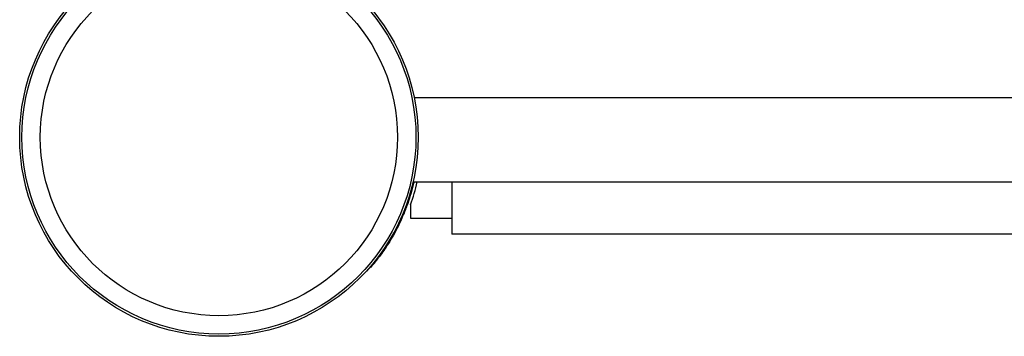
# Model space of a CAD drawing. Units: millimetres. Extents: x -5007 to 6692, y -5167 to 6314.
# Drawn here: x -59 to 233, y -59 to 35 of the extents above; entities that cross this region are included whole.
import ezdxf

# ---------------------------------------------------------------- set-up
doc = ezdxf.new("R2010")
doc.units = ezdxf.units.MM
doc.header["$LTSCALE"] = 0.2
doc.header["$MEASUREMENT"] = 0
doc.layers.add('HAGS-Plan', color=7, linetype='Continuous')

msp = doc.modelspace()

# ---------------------------------------------------------------- linework, layer by layer
at = {"layer": 'HAGS-Plan'}
for p, q in [((57.818, 11.75), (255, 11.75)), ((57.493, -13.25), (255, -13.25)), ((69, -13.25), (69, -24.75)), ((56.757, -20), (56.757, -24)), ((56.757, -24), (69, -24)), ((69, -24.75), (69, -28.75)), ((253, -28.75), (69, -28.75)), ((44.967, -38.595), (45.611, -37.818)), ((44.967, -38.595), (44.768, -38.43))]:
    msp.add_line(p, q, dxfattribs=at)
for radius in [59, 59, 58.336, 58.336, 52.888, 52.888]:
    msp.add_circle((0, 0), radius, dxfattribs=at)
msp.add_arc((1.25, 0), 59, 340.18507, 347.02204, dxfattribs=at)
for points, knots in [([(57.749, -13.25), (57.713, -13.409), (57.675, -13.57), (57.637, -13.73), (57.388, -14.776), (57.105, -15.837), (56.787, -16.905), (56.708, -17.172), (56.626, -17.439), (56.543, -17.706), (56.459, -17.973), (56.372, -18.244), (56.285, -18.508), (56.242, -18.64), (56.198, -18.772), (56.153, -18.906), (56.13, -18.972), (56.108, -19.039), (56.085, -19.106), (56.073, -19.14), (56.062, -19.174), (56.05, -19.207), (56.045, -19.224), (56.039, -19.241), (56.033, -19.258), (56.03, -19.266), (56.027, -19.275), (56.024, -19.283), (56.021, -19.291), (56.018, -19.301), (56.016, -19.308), (55.941, -19.525), (55.848, -19.791), (55.734, -20.106)], [0.73078127, 0.73078127, 0.73078127, 0.73078127, 0.75, 0.75, 0.75, 0.875, 0.875, 0.875, 0.90625, 0.90625, 0.90625, 0.9375, 0.9375, 0.9375, 0.953125, 0.953125, 0.953125, 0.9609375, 0.9609375, 0.9609375, 0.96484375, 0.96484375, 0.96484375, 0.96680892, 0.96680892, 0.96680892, 0.96777344, 0.96777344, 0.96777344, 0.96875, 0.96875, 0.96875, 1, 1, 1, 1]), ([(55.734, -20.106), (55.635, -20.381), (55.536, -20.65), (55.436, -20.914), (55.387, -21.045), (55.337, -21.176), (55.287, -21.304), (55.263, -21.369), (55.238, -21.433), (55.213, -21.496), (55.201, -21.528), (55.188, -21.56), (55.176, -21.591), (55.164, -21.623), (55.152, -21.653), (55.139, -21.686), (54.933, -22.209), (54.721, -22.725), (54.503, -23.238), (54.065, -24.264), (53.607, -25.258), (53.132, -26.221), (52.182, -28.147), (51.18, -29.909), (50.209, -31.459), (49.238, -33.008), (48.311, -34.327), (47.515, -35.396), (47.316, -35.663), (47.126, -35.914), (46.945, -36.148), (46.765, -36.383), (46.594, -36.601), (46.434, -36.803), (46.353, -36.904), (46.276, -37.001), (46.202, -37.094), (46.164, -37.14), (46.128, -37.186), (46.092, -37.23), (46.056, -37.274), (46.021, -37.318), (45.987, -37.36), (45.953, -37.402), (45.919, -37.443), (45.887, -37.483), (45.87, -37.503), (45.854, -37.523), (45.838, -37.543), (45.83, -37.553), (45.822, -37.563), (45.814, -37.572), (45.81, -37.577), (45.805, -37.582), (45.802, -37.587), (45.8, -37.589), (45.798, -37.592), (45.796, -37.594), (45.794, -37.597), (45.791, -37.6), (45.79, -37.602), (45.739, -37.664), (45.679, -37.736), (45.611, -37.818)], [0, 0, 0, 0, 0.03125, 0.03125, 0.03125, 0.046875, 0.046875, 0.046875, 0.0546875, 0.0546875, 0.0546875, 0.0585938, 0.0585938, 0.0585938, 0.0625, 0.0625, 0.0625, 0.125, 0.125, 0.125, 0.25, 0.25, 0.25, 0.5, 0.5, 0.5, 0.75, 0.75, 0.75, 0.8125, 0.8125, 0.8125, 0.875, 0.875, 0.875, 0.90625, 0.90625, 0.90625, 0.921875, 0.921875, 0.921875, 0.9375, 0.9375, 0.9375, 0.953125, 0.953125, 0.953125, 0.9609375, 0.9609375, 0.9609375, 0.9648438, 0.9648438, 0.9648438, 0.9668089, 0.9668089, 0.9668089, 0.9677734, 0.9677734, 0.9677734, 0.96875, 0.96875, 0.96875, 1, 1, 1, 1])]:
    msp.add_open_spline(points, degree=3, knots=knots, dxfattribs=at)

doc.saveas('drawing.dxf')
